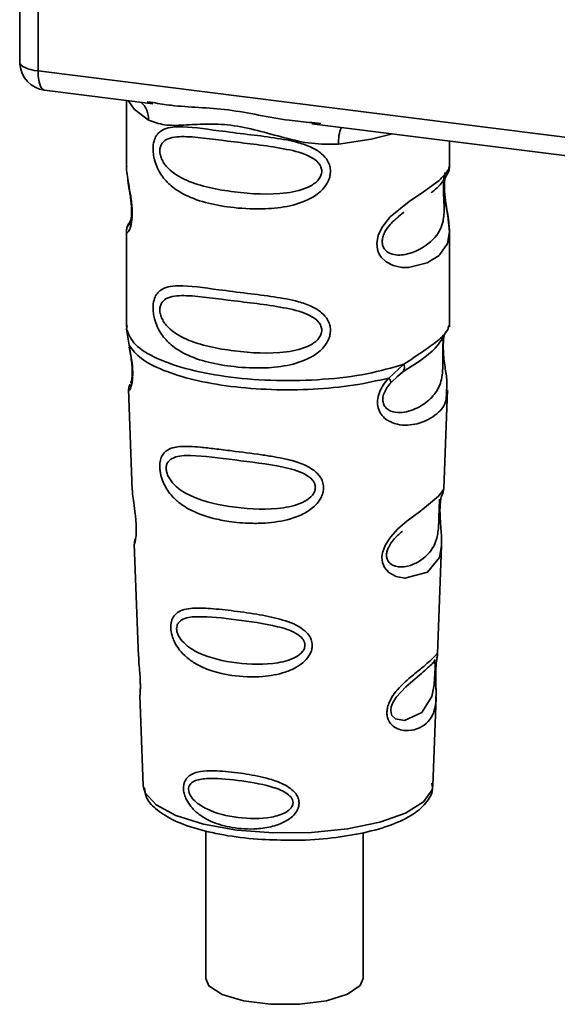
# Paper-space layout 'Blatt1' of a CAD drawing. Units: millimetres. Extents: x 0 to 5940, y 0 to 4200.
# Drawn here: x 4930 to 4949, y 1908 to 1943 of the extents above; entities that cross this region are included whole.
import ezdxf

# ---------------------------------------------------------------- set-up
doc = ezdxf.new("R2010")
doc.units = ezdxf.units.MM
doc.header["$LTSCALE"] = 10

psp = doc.layouts.new('Blatt1')

# ---------------------------------------------------------------- linework, layer by layer
at = {"color": 7, "linetype": 'Continuous', "lineweight": 35}
for p, q in [((4930.349, 1953.066), (4930.349, 1941.484)), ((4930.353, 1941.369), (4930.353, 1953.065)), ((4931, 1952.984), (4931, 1941.065)), ((4930.349, 1941.484), (4930.353, 1941.369)), ((4930.355, 1941.308), (4930.353, 1941.369)), ((4931, 1941.065), (4963.55, 1936.964)), ((4931.228, 1940.385), (4935.09, 1939.898)), ((4934.146, 1940.017), (4934.146, 1937.675)), ((4934.884, 1939.97), (4935.094, 1939.939)), ((4940.74, 1939.186), (4954.266, 1937.482)), ((4940.745, 1939.227), (4941.066, 1939.193)), ((4945.646, 1937.684), (4945.646, 1938.568)), ((4934.146, 1937.691), (4934.152, 1937.63)), ((4934.31, 1935.794), (4934.183, 1935.523)), ((4943.812, 1935.88), (4944.025, 1936.037)), ((4943.819, 1935.863), (4944.017, 1936.039)), ((4934.146, 1935.351), (4934.146, 1931.957)), ((4945.646, 1931.957), (4945.646, 1935.343)), ((4934.167, 1932.009), (4934.153, 1931.874)), ((4945.6, 1931.921), (4945.626, 1932.009)), ((4934.153, 1931.874), (4934.24, 1931.304)), ((4945.437, 1931.643), (4945.448, 1931.642)), ((4943.48, 1930.14), (4944.023, 1930.63)), ((4943.555, 1929.973), (4943.804, 1930.202)), ((4943.766, 1930.183), (4944.007, 1930.392)), ((4943.804, 1930.202), (4943.955, 1930.341)), ((4934.222, 1929.744), (4934.355, 1926.157)), ((4945.439, 1926.193), (4945.57, 1929.72)), ((4945.312, 1925.775), (4945.298, 1925.592)), ((4945.307, 1925.347), (4945.306, 1925.371)), ((4945.307, 1925.345), (4945.307, 1925.347)), ((4934.426, 1924.234), (4934.574, 1920.239)), ((4945.222, 1920.331), (4945.365, 1924.183)), ((4945.202, 1920.238), (4945.197, 1920.241)), ((4945.156, 1919.613), (4945.156, 1919.633)), ((4945.156, 1919.607), (4945.156, 1919.613)), ((4934.625, 1918.853), (4934.744, 1915.644)), ((4945.048, 1915.644), (4945.165, 1918.789)), ((4934.744, 1915.644), (4934.749, 1915.587)), ((4945.048, 1915.644), (4945.048, 1915.697)), ((4936.971, 1914.031), (4936.971, 1908.778)), ((4942.571, 1908.778), (4942.571, 1913.961))]:
    psp.add_line(p, q, dxfattribs=at)
at = {"color": 7, "linetype": 'Continuous', "lineweight": 35, "flags": 128}
for points in [[(4930.353, 1941.369), (4930.368, 1941.32), (4930.404, 1941.272), (4930.461, 1941.227), (4930.537, 1941.184), (4930.631, 1941.146), (4930.742, 1941.113), (4930.865, 1941.086), (4931, 1941.065)], [(4931, 1941.065), (4931.006, 1940.887), (4931.026, 1940.728), (4931.059, 1940.594), (4931.103, 1940.49), (4931.157, 1940.42), (4931.218, 1940.387), (4931.228, 1940.385)], [(4934.206, 1940.01), (4934.415, 1939.707), (4934.934, 1939.317)], [(4941.696, 1938.466), (4942.858, 1938.643), (4943.616, 1938.824)], [(4945.491, 1937.458), (4945.482, 1937.426), (4945.455, 1937.255), (4945.444, 1937.054), (4945.448, 1936.87), (4945.463, 1936.671), (4945.516, 1936.289), (4945.583, 1935.911), (4945.646, 1935.342), (4945.579, 1934.932), (4945.305, 1934.531), (4945.279, 1934.507), (4945.276, 1934.504), (4945.275, 1934.504), (4944.85, 1934.236), (4944.189, 1934.073), (4943.952, 1934.077), (4943.643, 1934.144), (4943.395, 1934.27), (4943.213, 1934.443), (4943.147, 1934.546), (4943.121, 1934.601), (4943.109, 1934.63), (4943.108, 1934.634), (4943.083, 1934.712), (4943.057, 1934.936), (4943.106, 1935.213), (4943.245, 1935.508), (4943.537, 1935.876), (4944.213, 1936.422), (4944.725, 1936.763), (4945.275, 1937.17), (4945.275, 1937.17)], [(4945.363, 1924.183), (4945.289, 1923.755), (4944.865, 1923.233), (4944.049, 1923.015), (4943.742, 1923.075), (4943.49, 1923.216), (4943.33, 1923.405), (4943.261, 1923.575), (4943.24, 1923.764), (4943.261, 1923.931), (4943.362, 1924.209), (4943.539, 1924.483), (4943.804, 1924.771), (4944.122, 1925.043), (4944.629, 1925.421), (4944.665, 1925.447), (4944.682, 1925.46), (4944.684, 1925.462), (4944.685, 1925.463), (4944.685, 1925.463), (4944.686, 1925.463), (4944.686, 1925.463), (4944.686, 1925.463), (4944.686, 1925.463), (4945.253, 1925.939), (4945.414, 1926.146), (4945.43, 1926.194)], [(4945.126, 1919.711), (4945.122, 1919.597), (4945.115, 1919.471), (4945.097, 1919.227), (4945.019, 1918.812), (4944.655, 1918.238), (4944.047, 1917.956), (4943.718, 1918.014), (4943.597, 1918.134), (4943.563, 1918.225), (4943.554, 1918.327), (4943.571, 1918.44), (4943.613, 1918.559), (4943.748, 1918.783), (4944.092, 1919.154), (4944.092, 1919.154)], [(4934.749, 1915.587), (4934.812, 1915.388), (4935.2, 1914.959), (4935.909, 1914.578), (4936.889, 1914.271), (4938.075, 1914.059), (4939.384, 1913.956), (4940.728, 1913.971), (4942.016, 1914.1), (4943.159, 1914.336), (4944.08, 1914.663), (4944.716, 1915.058), (4945.023, 1915.495), (4945.048, 1915.644)], [(4936.971, 1908.778), (4937.084, 1908.515), (4937.551, 1908.209), (4938.317, 1907.98), (4939.279, 1907.859), (4940.308, 1907.862), (4941.265, 1907.988), (4942.019, 1908.222), (4942.47, 1908.53), (4942.571, 1908.778)]]:
    psp.add_lwpolyline(points, dxfattribs=at)
at = {"color": 7, "linetype": 'Continuous', "lineweight": 35}
for centre, radius, start, end in [((4931.353, 1941.377), 1, 183.9529, 262.8192), ((4934.139, 1939.351), 0.796, 357.5584, 49.0042), ((4942.985, 1938.551), 1.292, 157.0927, 183.7787)]:
    psp.add_arc(centre, radius, start, end, dxfattribs=at)
for points, knots in [([(4930.357, 1941.491), (4930.354, 1941.474), (4930.344, 1941.414), (4930.35, 1941.353), (4930.355, 1941.308)], [0, 0, 0, 0, 0.270964, 1, 1, 1, 1]), ([(4935.094, 1939.939), (4935.306, 1939.904), (4936.114, 1939.77), (4937.766, 1939.764), (4939.459, 1939.349), (4940.478, 1939.252), (4940.745, 1939.227)], [0, 0, 0, 0, 0.13088, 0.500017, 0.869149, 1, 1, 1, 1]), ([(4941.696, 1938.466), (4941.377, 1938.46), (4940.738, 1938.45), (4939.771, 1938.683), (4938.812, 1938.954), (4937.853, 1939.162), (4937.106, 1939.184), (4936.564, 1939.16), (4936.057, 1939.133), (4935.479, 1939.112), (4935.115, 1939.249), (4934.934, 1939.317)], [0, 0, 0, 0, 0.12455, 0.249954, 0.375378, 0.499928, 0.624498, 0.687186, 0.750025, 0.875449, 1, 1, 1, 1]), ([(4941.408, 1937.494), (4941.405, 1937.44), (4941.397, 1937.329), (4941.328, 1937.125), (4941.148, 1936.841), (4940.696, 1936.486), (4939.965, 1936.235), (4939.003, 1936.132), (4937.692, 1936.196), (4936.54, 1936.449), (4935.753, 1936.934), (4935.426, 1937.284), (4935.238, 1937.616), (4935.146, 1937.877), (4935.096, 1938.129), (4935.086, 1938.387), (4935.134, 1938.626), (4935.232, 1938.811), (4935.388, 1938.958), (4935.635, 1939.057), (4936.253, 1939.109), (4937.21, 1938.962), (4938.41, 1938.816), (4939.376, 1938.698), (4940.156, 1938.559), (4940.723, 1938.364), (4941.084, 1938.15), (4941.294, 1937.913), (4941.393, 1937.69), (4941.403, 1937.558), (4941.408, 1937.494)], [0, 0, 0, 0, 0.010201, 0.020756, 0.039226, 0.070013, 0.121443, 0.174894, 0.242728, 0.361314, 0.404184, 0.439328, 0.458912, 0.476594, 0.488781, 0.504547, 0.523557, 0.539799, 0.55772, 0.585196, 0.617386, 0.722103, 0.786619, 0.844175, 0.896553, 0.926986, 0.95317, 0.974931, 0.987752, 1, 1, 1, 1]), ([(4941.1, 1937.499), (4941.094, 1937.447), (4941.08, 1937.34), (4940.951, 1937.139), (4940.556, 1936.858), (4939.502, 1936.631), (4937.954, 1936.73), (4936.541, 1937.002), (4935.765, 1937.443), (4935.507, 1937.743), (4935.412, 1937.899), (4935.349, 1938.062), (4935.326, 1938.228), (4935.349, 1938.378), (4935.436, 1938.545), (4935.721, 1938.727), (4936.54, 1938.748), (4937.954, 1938.531), (4939.501, 1938.374), (4940.556, 1938.118), (4940.951, 1937.85), (4941.081, 1937.656), (4941.094, 1937.549), (4941.1, 1937.499)], [0, 0, 0, 0, 0.011634, 0.023932, 0.051138, 0.113547, 0.249964, 0.386378, 0.448774, 0.463369, 0.476129, 0.488517, 0.500058, 0.511545, 0.524007, 0.551227, 0.613625, 0.750035, 0.886454, 0.948843, 0.976063, 0.98857, 1, 1, 1, 1]), ([(4934.158, 1937.675), (4934.154, 1937.65), (4934.139, 1937.551), (4934.178, 1937.308), (4934.238, 1936.954), (4934.306, 1936.574), (4934.342, 1936.249), (4934.352, 1936.006), (4934.342, 1935.789), (4934.307, 1935.552), (4934.239, 1935.372), (4934.177, 1935.303), (4934.135, 1935.3), (4934.152, 1935.343), (4934.155, 1935.351)], [0, 0, 0, 0, 0.038522, 0.150739, 0.269455, 0.384595, 0.443191, 0.499906, 0.557331, 0.615323, 0.730747, 0.846167, 0.973349, 1, 1, 1, 1]), ([(4945.275, 1937.17), (4945.396, 1937.294), (4945.609, 1937.512), (4945.633, 1937.633), (4945.643, 1937.684)], [0, 0, 0, 0, 0.5701732, 1, 1, 1, 1]), ([(4945.566, 1937.389), (4945.59, 1937.439), (4945.637, 1937.539), (4945.643, 1937.638), (4945.646, 1937.687)], [0, 0, 0, 0, 0.505357, 1, 1, 1, 1]), ([(4934.193, 1937.223), (4934.197, 1937.178), (4934.209, 1937.032), (4934.261, 1936.775), (4934.301, 1936.493), (4934.324, 1936.273), (4934.334, 1936.056), (4934.325, 1935.867), (4934.305, 1935.722), (4934.27, 1935.597), (4934.237, 1935.567), (4934.263, 1935.636), (4934.277, 1935.672)], [0, 0, 0, 0, 0.064693, 0.209498, 0.281098, 0.351339, 0.420442, 0.490536, 0.563967, 0.641999, 0.812399, 1, 1, 1, 1]), ([(4945.451, 1937.3), (4945.448, 1937.269), (4945.442, 1937.225), (4945.431, 1937.066), (4945.428, 1936.921), (4945.431, 1936.751), (4945.438, 1936.58), (4945.447, 1936.41), (4945.459, 1936.073), (4945.418, 1935.509), (4945.036, 1934.967), (4944.297, 1934.524), (4943.635, 1934.493), (4943.356, 1934.672), (4943.266, 1934.841), (4943.242, 1934.99), (4943.266, 1935.156), (4943.356, 1935.382), (4943.555, 1935.655), (4943.726, 1935.789), (4943.819, 1935.863)], [0, 0, 0, 0, 0.042832, 0.062184, 0.0805, 0.098434, 0.11816, 0.138261, 0.161212, 0.259384, 0.474086, 0.688768, 0.786989, 0.829812, 0.849169, 0.867482, 0.885443, 0.905153, 0.947983, 1, 1, 1, 1]), ([(4944.991, 1936.735), (4944.999, 1936.741), (4945.202, 1936.885), (4945.465, 1937.171), (4945.556, 1937.382), (4945.602, 1937.488)], [0, 0, 0, 0, 0.019983, 0.510283, 1, 1, 1, 1]), ([(4945.646, 1935.338), (4945.633, 1935.528), (4945.613, 1935.816), (4945.532, 1936.253), (4945.491, 1936.536), (4945.468, 1936.757), (4945.458, 1936.973), (4945.467, 1937.165), (4945.481, 1937.251), (4945.488, 1937.295)], [0, 0, 0, 0, 0.359943, 0.545567, 0.637364, 0.727433, 0.816019, 0.905853, 1, 1, 1, 1]), ([(4934.22, 1935.621), (4934.198, 1935.575), (4934.155, 1935.484), (4934.149, 1935.389), (4934.146, 1935.343)], [0, 0, 0, 0, 0.507902, 1, 1, 1, 1]), ([(4941.408, 1931.837), (4941.405, 1931.783), (4941.397, 1931.672), (4941.328, 1931.468), (4941.148, 1931.185), (4940.696, 1930.829), (4939.965, 1930.578), (4939.003, 1930.475), (4937.692, 1930.539), (4936.54, 1930.792), (4935.753, 1931.277), (4935.426, 1931.627), (4935.238, 1931.959), (4935.146, 1932.22), (4935.096, 1932.472), (4935.086, 1932.73), (4935.134, 1932.969), (4935.232, 1933.154), (4935.388, 1933.301), (4935.635, 1933.4), (4936.253, 1933.453), (4937.21, 1933.305), (4938.41, 1933.159), (4939.376, 1933.041), (4940.156, 1932.902), (4940.723, 1932.708), (4941.084, 1932.494), (4941.294, 1932.256), (4941.393, 1932.033), (4941.403, 1931.901), (4941.408, 1931.837)], [0, 0, 0, 0, 0.010201, 0.020756, 0.039226, 0.070013, 0.121443, 0.174894, 0.242728, 0.361314, 0.404184, 0.439328, 0.458912, 0.476594, 0.488781, 0.504547, 0.523557, 0.539799, 0.55772, 0.585196, 0.617386, 0.722103, 0.786619, 0.844175, 0.896553, 0.926986, 0.95317, 0.974931, 0.987752, 1, 1, 1, 1]), ([(4941.1, 1931.842), (4941.094, 1931.79), (4941.08, 1931.683), (4940.951, 1931.482), (4940.556, 1931.201), (4939.502, 1930.974), (4937.954, 1931.073), (4936.541, 1931.345), (4935.765, 1931.786), (4935.507, 1932.086), (4935.412, 1932.242), (4935.349, 1932.405), (4935.326, 1932.571), (4935.349, 1932.721), (4935.436, 1932.889), (4935.721, 1933.07), (4936.54, 1933.091), (4937.954, 1932.874), (4939.501, 1932.718), (4940.556, 1932.461), (4940.951, 1932.193), (4941.081, 1931.999), (4941.094, 1931.893), (4941.1, 1931.842)], [0, 0, 0, 0, 0.011634, 0.023932, 0.051138, 0.113547, 0.249964, 0.386378, 0.448774, 0.463369, 0.476129, 0.488517, 0.500058, 0.511545, 0.524007, 0.551227, 0.613625, 0.750035, 0.886454, 0.948843, 0.976063, 0.98857, 1, 1, 1, 1]), ([(4945.448, 1931.642), (4945.444, 1931.624), (4945.438, 1931.589), (4945.424, 1931.489), (4945.415, 1931.386), (4945.41, 1931.298), (4945.406, 1931.201), (4945.404, 1931.064), (4945.406, 1930.883), (4945.409, 1930.605), (4945.396, 1930.178), (4945.27, 1929.75), (4944.939, 1929.343), (4944.444, 1929.021), (4943.916, 1928.873), (4943.535, 1928.952), (4943.366, 1929.083), (4943.296, 1929.204), (4943.271, 1929.318), (4943.269, 1929.41), (4943.285, 1929.508), (4943.327, 1929.639), (4943.416, 1929.806), (4943.506, 1929.914), (4943.555, 1929.973)], [0, 0, 0, 0, 0.029774, 0.055062, 0.067597, 0.079561, 0.091462, 0.103816, 0.128701, 0.157943, 0.22018, 0.356935, 0.500003, 0.643079, 0.779826, 0.842066, 0.871293, 0.896176, 0.908537, 0.920441, 0.932405, 0.944938, 0.970237, 1, 1, 1, 1]), ([(4943.986, 1930.365), (4944.425, 1930.639), (4945.158, 1931.096), (4945.415, 1931.591), (4945.518, 1931.789)], [0, 0, 0, 0, 0.599919, 1, 1, 1, 1]), ([(4944.023, 1930.63), (4944.272, 1930.798), (4944.782, 1931.142), (4945.303, 1931.508), (4945.58, 1931.821), (4945.596, 1931.902), (4945.6, 1931.921)], [0, 0, 0, 0, 0.293459, 0.601684, 0.911581, 1, 1, 1, 1]), ([(4945.451, 1931.633), (4945.441, 1931.561), (4945.42, 1931.41), (4945.422, 1931.119), (4945.447, 1930.815), (4945.497, 1930.435), (4945.571, 1930.025), (4945.548, 1929.821), (4945.536, 1929.721)], [0, 0, 0, 0, 0.109901, 0.23291, 0.353178, 0.486034, 0.748404, 1, 1, 1, 1]), ([(4934.24, 1931.304), (4934.258, 1931.212), (4934.292, 1931.037), (4934.342, 1930.737), (4934.371, 1930.437), (4934.371, 1930.168), (4934.345, 1929.956), (4934.296, 1929.767), (4934.228, 1929.669), (4934.241, 1929.722), (4934.247, 1929.745)], [0, 0, 0, 0, 0.110949, 0.210935, 0.312894, 0.414426, 0.513845, 0.623647, 0.840498, 1, 1, 1, 1]), ([(4934.247, 1931.233), (4934.261, 1931.154), (4934.289, 1930.999), (4934.33, 1930.737), (4934.35, 1930.519), (4934.354, 1930.364), (4934.352, 1930.225), (4934.337, 1930.089), (4934.307, 1929.963), (4934.299, 1929.96), (4934.294, 1929.958)], [0, 0, 0, 0, 0.137313, 0.26685, 0.390454, 0.451536, 0.512942, 0.638282, 0.769675, 1, 1, 1, 1]), ([(4944.023, 1930.63), (4944.029, 1930.598), (4944.042, 1930.533), (4944.034, 1930.45), (4944.006, 1930.381), (4943.972, 1930.354), (4943.955, 1930.341)], [0, 0, 0, 0, 0.246335, 0.499993, 0.753655, 1, 1, 1, 1]), ([(4934.271, 1929.922), (4934.257, 1929.887), (4934.227, 1929.816), (4934.224, 1929.746), (4934.223, 1929.711)], [0, 0, 0, 0, 0.489373, 1, 1, 1, 1]), ([(4945.536, 1929.721), (4945.538, 1929.597), (4945.542, 1929.222), (4945.223, 1928.841), (4944.606, 1928.489), (4943.897, 1928.431), (4943.435, 1928.613), (4943.207, 1928.84), (4943.096, 1929.068), (4943.068, 1929.341), (4943.137, 1929.629), (4943.281, 1929.905), (4943.411, 1930.059), (4943.479, 1930.14)], [0, 0, 0, 0, 0.093081, 0.28233, 0.494443, 0.651009, 0.741042, 0.786562, 0.827866, 0.870084, 0.91244, 0.9539, 1, 1, 1, 1]), ([(4943.48, 1930.14), (4943.493, 1930.122), (4943.52, 1930.085), (4943.545, 1930.038), (4943.559, 1929.999), (4943.556, 1929.981), (4943.555, 1929.973)], [0, 0, 0, 0, 0.247773, 0.499989, 0.752211, 1, 1, 1, 1]), ([(4941.162, 1926.242), (4941.158, 1926.188), (4941.151, 1926.077), (4941.069, 1925.853), (4940.863, 1925.576), (4940.556, 1925.361), (4940.248, 1925.218), (4939.784, 1925.059), (4939.3, 1924.989), (4938.833, 1924.97), (4938.395, 1924.971), (4937.852, 1925.019), (4937.098, 1925.167), (4936.499, 1925.381), (4936.02, 1925.692), (4935.754, 1925.946), (4935.565, 1926.204), (4935.455, 1926.422), (4935.392, 1926.6), (4935.356, 1926.743), (4935.332, 1926.898), (4935.329, 1927.044), (4935.343, 1927.169), (4935.376, 1927.305), (4935.451, 1927.452), (4935.65, 1927.635), (4936.071, 1927.734), (4936.665, 1927.696), (4937.306, 1927.623), (4938.023, 1927.531), (4938.747, 1927.443), (4939.398, 1927.343), (4939.884, 1927.248), (4940.369, 1927.113), (4940.735, 1926.926), (4940.932, 1926.759), (4941.046, 1926.626), (4941.14, 1926.457), (4941.155, 1926.312), (4941.162, 1926.242)], [0, 0, 0, 0, 0.011162, 0.022755, 0.047507, 0.077604, 0.094659, 0.113319, 0.172802, 0.188755, 0.205542, 0.259762, 0.298644, 0.366846, 0.398758, 0.426439, 0.446999, 0.465363, 0.474645, 0.483599, 0.493714, 0.505416, 0.513577, 0.521915, 0.53935, 0.558746, 0.605894, 0.668612, 0.70689, 0.749958, 0.820438, 0.850609, 0.877513, 0.916192, 0.948444, 0.959451, 0.969763, 0.985287, 1, 1, 1, 1]), ([(4940.872, 1926.248), (4940.867, 1926.201), (4940.855, 1926.104), (4940.738, 1925.921), (4940.382, 1925.659), (4939.42, 1925.429), (4937.999, 1925.5), (4936.694, 1925.774), (4935.932, 1926.222), (4935.662, 1926.564), (4935.578, 1926.772), (4935.554, 1926.923), (4935.572, 1927.059), (4935.651, 1927.211), (4935.915, 1927.377), (4936.675, 1927.406), (4937.982, 1927.22), (4939.404, 1927.062), (4940.373, 1926.815), (4940.736, 1926.567), (4940.855, 1926.39), (4940.867, 1926.294), (4940.872, 1926.248)], [0, 0, 0, 0, 0.0114199, 0.0239772, 0.0512309, 0.1136162, 0.2500149, 0.3863833, 0.4487182, 0.4759209, 0.4884565, 0.4998701, 0.5113621, 0.5238074, 0.5510455, 0.6135466, 0.7500205, 0.8864919, 0.9489292, 0.9761019, 0.9885576, 1, 1, 1, 1]), ([(4934.36, 1926.157), (4934.36, 1926.11), (4934.363, 1925.979), (4934.402, 1925.701), (4934.45, 1925.374), (4934.482, 1925.087), (4934.496, 1924.878), (4934.498, 1924.689), (4934.485, 1924.476), (4934.456, 1924.311), (4934.428, 1924.23), (4934.43, 1924.233), (4934.431, 1924.234)], [0, 0, 0, 0, 0.077126, 0.213904, 0.356938, 0.428212, 0.495577, 0.563253, 0.634092, 0.776688, 0.913831, 1, 1, 1, 1]), ([(4945.306, 1925.371), (4945.306, 1925.379), (4945.304, 1925.447), (4945.307, 1925.576), (4945.32, 1925.737), (4945.339, 1925.864), (4945.367, 1925.98), (4945.39, 1926.024), (4945.384, 1926.009), (4945.384, 1926.007)], [0, 0, 0, 0, 0.017269, 0.15759, 0.301367, 0.453086, 0.614638, 0.968192, 1, 1, 1, 1]), ([(4945.379, 1925.983), (4945.396, 1926.02), (4945.429, 1926.094), (4945.436, 1926.17), (4945.439, 1926.207)], [0, 0, 0, 0, 0.506372, 1, 1, 1, 1]), ([(4945.294, 1925.834), (4945.293, 1925.805), (4945.291, 1925.764), (4945.281, 1925.629), (4945.277, 1925.542), (4945.276, 1925.5)], [0, 0, 0, 0, 0.532131, 0.776477, 1, 1, 1, 1]), ([(4945.276, 1925.5), (4945.274, 1925.455), (4945.271, 1925.36), (4945.266, 1925.152), (4945.257, 1924.795), (4945.181, 1924.251), (4944.838, 1923.752), (4944.219, 1923.404), (4943.689, 1923.414), (4943.477, 1923.578), (4943.412, 1923.723), (4943.399, 1923.851), (4943.422, 1923.992), (4943.5, 1924.186), (4943.694, 1924.458), (4943.862, 1924.601), (4943.968, 1924.69)], [0, 0, 0, 0, 0.019213, 0.040226, 0.085929, 0.190553, 0.419318, 0.648042, 0.752608, 0.798243, 0.819277, 0.838411, 0.857635, 0.878552, 0.92423, 1, 1, 1, 1]), ([(4945.364, 1924.18), (4945.362, 1924.346), (4945.359, 1924.6), (4945.325, 1924.971), (4945.311, 1925.193), (4945.308, 1925.3), (4945.307, 1925.345)], [0, 0, 0, 0, 0.5026138, 0.7686012, 0.9022986, 1, 1, 1, 1]), ([(4934.465, 1924.432), (4934.453, 1924.397), (4934.428, 1924.329), (4934.427, 1924.258), (4934.427, 1924.224)], [0, 0, 0, 0, 0.507555, 1, 1, 1, 1]), ([(4940.757, 1920.629), (4940.754, 1920.578), (4940.746, 1920.474), (4940.667, 1920.274), (4940.489, 1920.045), (4940.181, 1919.827), (4939.681, 1919.616), (4938.891, 1919.48), (4937.741, 1919.535), (4936.803, 1919.813), (4936.226, 1920.244), (4935.984, 1920.516), (4935.85, 1920.75), (4935.766, 1920.972), (4935.723, 1921.155), (4935.721, 1921.39), (4935.775, 1921.601), (4935.916, 1921.777), (4936.135, 1921.894), (4936.5, 1921.964), (4937.071, 1921.955), (4937.865, 1921.869), (4938.744, 1921.749), (4939.607, 1921.583), (4940.251, 1921.355), (4940.593, 1921.065), (4940.732, 1920.85), (4940.749, 1920.701), (4940.757, 1920.629)], [0, 0, 0, 0, 0.0122831, 0.0250364, 0.0499235, 0.0777967, 0.1100796, 0.1725687, 0.2584753, 0.3772751, 0.4108323, 0.4397241, 0.4655341, 0.471989, 0.4932706, 0.5069115, 0.5284315, 0.5524711, 0.5807429, 0.6137746, 0.6717696, 0.7416928, 0.8131929, 0.8767137, 0.9390329, 0.9639588, 0.9825499, 1, 1, 1, 1]), ([(4940.501, 1920.637), (4940.496, 1920.598), (4940.487, 1920.514), (4940.388, 1920.358), (4940.087, 1920.132), (4939.271, 1919.921), (4938.053, 1919.964), (4936.926, 1920.217), (4936.259, 1920.616), (4936.022, 1920.91), (4935.947, 1921.088), (4935.927, 1921.217), (4935.943, 1921.335), (4936.012, 1921.469), (4936.245, 1921.624), (4936.908, 1921.682), (4938.037, 1921.548), (4939.255, 1921.386), (4940.079, 1921.14), (4940.386, 1920.916), (4940.486, 1920.76), (4940.496, 1920.677), (4940.501, 1920.637)], [0, 0, 0, 0, 0.011405, 0.023957, 0.051203, 0.1136, 0.249995, 0.386365, 0.448723, 0.475925, 0.488442, 0.499882, 0.51137, 0.523815, 0.551049, 0.613552, 0.750025, 0.886476, 0.948921, 0.976102, 0.988566, 1, 1, 1, 1]), ([(4934.584, 1920.239), (4934.583, 1920.182), (4934.581, 1920.043), (4934.611, 1919.78), (4934.629, 1919.54), (4934.638, 1919.365), (4934.642, 1919.205), (4934.639, 1919.027), (4934.625, 1918.875), (4934.632, 1918.859), (4934.635, 1918.853)], [0, 0, 0, 0, 0.129381, 0.314941, 0.407297, 0.494911, 0.582607, 0.674732, 0.859808, 1, 1, 1, 1]), ([(4945.155, 1919.791), (4945.154, 1919.735), (4945.15, 1919.619), (4945.154, 1919.376), (4945.169, 1918.965), (4945.164, 1918.513), (4945.053, 1918.123), (4944.83, 1917.832), (4944.501, 1917.637), (4944.146, 1917.575), (4943.846, 1917.631), (4943.632, 1917.744), (4943.488, 1917.911), (4943.425, 1918.101), (4943.412, 1918.262), (4943.438, 1918.433), (4943.518, 1918.663), (4943.75, 1919.034), (4944.156, 1919.419), (4944.577, 1919.759), (4944.908, 1920.033), (4945.127, 1920.241), (4945.216, 1920.356), (4945.219, 1920.337), (4945.22, 1920.331)], [0, 0, 0, 0, 0.0157709, 0.032297, 0.0655434, 0.134434, 0.2049222, 0.2757882, 0.3466517, 0.4171455, 0.4541755, 0.4863628, 0.5195848, 0.5361389, 0.5518692, 0.5679158, 0.5842012, 0.617532, 0.6865203, 0.756962, 0.8277267, 0.8984895, 0.9689485, 1, 1, 1, 1]), ([(4945.132, 1920.121), (4945.117, 1920.094), (4945.088, 1920.041), (4945.045, 1919.999), (4945.024, 1919.978)], [0, 0, 0, 0, 0.508586, 1, 1, 1, 1]), ([(4945.063, 1920.011), (4945.09, 1920.027), (4945.128, 1920.051), (4945.133, 1919.934), (4945.131, 1919.82), (4945.128, 1919.747), (4945.126, 1919.711)], [0, 0, 0, 0, 0.550036, 0.789419, 0.899182, 1, 1, 1, 1]), ([(4945.18, 1920.09), (4945.179, 1920.086), (4945.174, 1920.054), (4945.163, 1919.949), (4945.158, 1919.843), (4945.155, 1919.791)], [0, 0, 0, 0, 0.066778, 0.536908, 1, 1, 1, 1]), ([(4945.156, 1919.633), (4945.156, 1919.65), (4945.156, 1919.716), (4945.161, 1919.828), (4945.17, 1919.955), (4945.179, 1920.042), (4945.185, 1920.076), (4945.186, 1920.085)], [0, 0, 0, 0, 0.0870575, 0.3405955, 0.6076617, 0.8935006, 1, 1, 1, 1]), ([(4945.186, 1920.085), (4945.189, 1920.104), (4945.201, 1920.188), (4945.206, 1920.213), (4945.209, 1920.233)], [0, 0, 0, 0, 0.227619, 1, 1, 1, 1]), ([(4945.187, 1920.173), (4945.197, 1920.2), (4945.215, 1920.25), (4945.219, 1920.304), (4945.221, 1920.33)], [0, 0, 0, 0, 0.521247, 1, 1, 1, 1]), ([(4944.092, 1919.154), (4944.318, 1919.349), (4944.771, 1919.739), (4944.966, 1919.92), (4945.063, 1920.011)], [0, 0, 0, 0, 0.500004, 1, 1, 1, 1]), ([(4945.164, 1918.766), (4945.165, 1918.891), (4945.166, 1919.089), (4945.157, 1919.362), (4945.155, 1919.518), (4945.156, 1919.585), (4945.156, 1919.607)], [0, 0, 0, 0, 0.495853, 0.780402, 0.929668, 1, 1, 1, 1]), ([(4940.291, 1915.024), (4940.288, 1914.983), (4940.283, 1914.901), (4940.227, 1914.75), (4940.104, 1914.578), (4939.89, 1914.408), (4939.545, 1914.235), (4939.166, 1914.14), (4938.585, 1914.078), (4937.925, 1914.116), (4937.258, 1914.305), (4936.755, 1914.578), (4936.446, 1914.859), (4936.266, 1915.155), (4936.193, 1915.363), (4936.171, 1915.529), (4936.181, 1915.664), (4936.218, 1915.799), (4936.305, 1915.937), (4936.462, 1916.051), (4936.727, 1916.144), (4937.039, 1916.171), (4937.548, 1916.163), (4938.18, 1916.097), (4938.909, 1915.97), (4939.514, 1915.796), (4939.92, 1915.61), (4940.165, 1915.379), (4940.272, 1915.2), (4940.285, 1915.081), (4940.291, 1915.024)], [0, 0, 0, 0, 0.011919, 0.02419, 0.046416, 0.071785, 0.100568, 0.154493, 0.180751, 0.266505, 0.343422, 0.386909, 0.439877, 0.464778, 0.482871, 0.499943, 0.511837, 0.524154, 0.546427, 0.571772, 0.60069, 0.654678, 0.680882, 0.766488, 0.843553, 0.88694, 0.93988, 0.964838, 0.982947, 1, 1, 1, 1]), ([(4940.076, 1915.034), (4940.073, 1915.001), (4940.065, 1914.934), (4939.987, 1914.807), (4939.747, 1914.624), (4939.093, 1914.443), (4938.108, 1914.466), (4937.183, 1914.684), (4936.63, 1915.018), (4936.431, 1915.257), (4936.369, 1915.401), (4936.352, 1915.506), (4936.366, 1915.601), (4936.424, 1915.713), (4936.619, 1915.849), (4937.168, 1915.926), (4938.092, 1915.84), (4939.079, 1915.685), (4939.74, 1915.455), (4939.984, 1915.263), (4940.064, 1915.134), (4940.072, 1915.066), (4940.076, 1915.034)], [0, 0, 0, 0, 0.011436, 0.023951, 0.051239, 0.113625, 0.249998, 0.386383, 0.448722, 0.47595, 0.488486, 0.499924, 0.51137, 0.523851, 0.551102, 0.613577, 0.750015, 0.886441, 0.948898, 0.976093, 0.988554, 1, 1, 1, 1]), ([(4934.793, 1915.563), (4934.802, 1915.456), (4934.825, 1915.169), (4935.182, 1914.79), (4935.762, 1914.409), (4936.633, 1914.083), (4937.73, 1913.844), (4938.895, 1913.706), (4939.681, 1913.703), (4940.043, 1913.702)], [0, 0, 0, 0, 0.0785236, 0.2102683, 0.360604, 0.5298715, 0.6962555, 0.8601702, 1, 1, 1, 1]), ([(4940.043, 1913.702), (4940.102, 1913.7), (4940.58, 1913.688), (4941.475, 1913.769), (4942.629, 1913.948), (4943.622, 1914.236), (4944.381, 1914.602), (4944.844, 1915.026), (4945.08, 1915.445), (4945.025, 1915.672), (4945.012, 1915.727)], [0, 0, 0, 0, 0.022971, 0.184925, 0.347306, 0.510965, 0.677547, 0.829679, 0.958651, 1, 1, 1, 1])]:
    psp.add_open_spline(points, degree=3, knots=knots, dxfattribs=at)
for points in [[(4934.153, 1931.874), (4934.226, 1931.689), (4934.373, 1931.32), (4935.185, 1930.822), (4936.357, 1930.42), (4937.834, 1930.147), (4939.484, 1930.026), (4941.162, 1930.069), (4942.758, 1930.264), (4943.601, 1930.508), (4944.023, 1930.63)], [(4934.24, 1931.304), (4934.362, 1931.143), (4934.607, 1930.822), (4935.428, 1930.401), (4936.52, 1930.06), (4937.843, 1929.825), (4939.302, 1929.71), (4940.797, 1929.725), (4942.248, 1929.86), (4943.069, 1930.046), (4943.479, 1930.14)]]:
    psp.add_open_spline(points, degree=3, dxfattribs=at)

doc.saveas('drawing.dxf')
